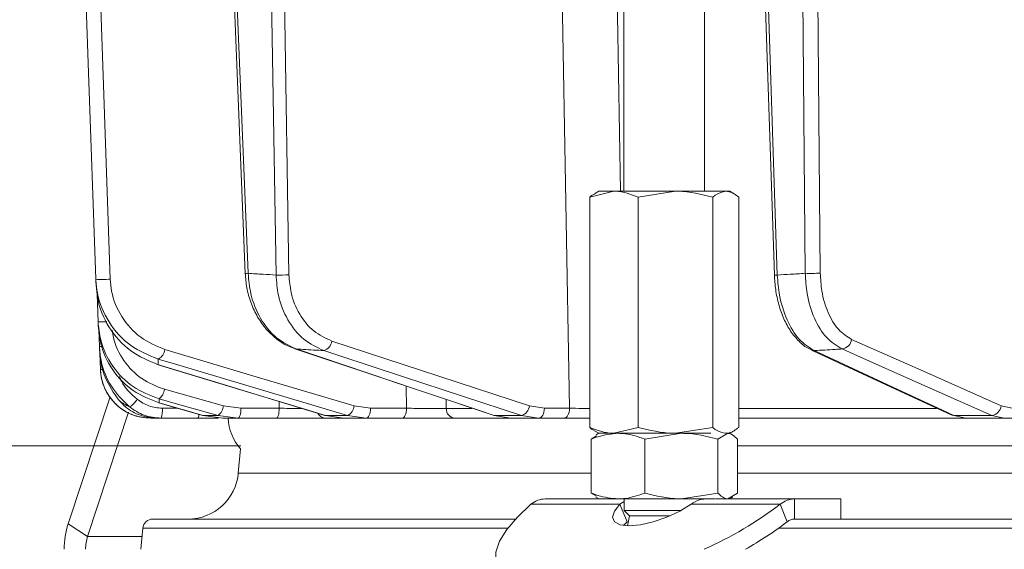
# Model space of a CAD drawing. Extents: x -2503 to 334, y -319 to 2794.
# Drawn here: x -479 to -382, y 2289 to 2342 of the extents above; entities that cross this region are included whole.
import ezdxf

# ---------------------------------------------------------------- set-up
doc = ezdxf.new("R2010")
doc.units = 0
doc.header["$LTSCALE"] = 5
doc.layers.add('SLD-0', color=7, linetype='Continuous')
doc.styles.add('Brunner 2014', font='arial.ttf', dxfattribs={"height": 35})
doc.dimstyles.new('Brunner 2014', dxfattribs={"dimscale": 5, "dimtxt": 35, "dimasz": 5, "dimexe": 3.175, "dimexo": 0, "dimgap": 0.762, "dimtad": 1, "dimdec": 0, "dimrnd": 1e-08, "dimtxsty": 'Brunner 2014', "dimcen": 0.09, "dimdle": 10, "dimclrd": 7, "dimclre": 7, "dimclrt": 7, "dimadec": 1, "dimazin": 2, "dimtfac": 0.666667, "dimtdec": 0, "dimtmove": 0, "dimatfit": 3, "dimldrblk": 'Filled-1', "dimfxl": 1, "dimtolj": 1, "dimlwd": 5, "dimlwe": 5, "dimarcsym": 0})

# ---------------------------------------------------------------- blocks, each defined once
blk = doc.blocks.new('*D89')
at = {"layer": 'Defpoints', "color": 0, "lineweight": 5, "transparency": 16777216}
for p in [(-806.691, 2645.152), (-524.976, 2645.152), (-463.673, 1311.469)]:
    blk.add_point(p, dxfattribs=at)
at = {"layer": 'SLD-0', "color": 7, "linetype": 'Continuous', "lineweight": 5, "transparency": 16777216}
for p, q in [((-524.976, 2645.152), (-822.566, 2645.152)), ((-806.691, 1336.469), (-806.691, 2620.152)), ((-463.673, 1311.469), (-822.566, 1311.469))]:
    blk.add_line(p, q, dxfattribs=at)
at = {"layer": 'SLD-0', "color": 7, "lineweight": 5, "transparency": 16777216}
for points in [[(-810.857, 2620.152), (-802.524, 2620.152), (-806.691, 2645.152)], [(-810.857, 1336.469), (-802.524, 1336.469), (-806.691, 1311.469)]]:
    blk.add_solid(points, dxfattribs=at)
at = {"layer": 'SLD-0', "color": 1, "transparency": 16777216, "insert": (-846.265, 2008.198), "char_height": 35, "attachment_point": 2, "rotation": 90, "style": 'Brunner 2014'}
blk.add_mtext('\\A1;1334', dxfattribs=at)
blk = doc.blocks.new('Filled-1')
at = {"color": 0}
for p, q in [((0, 0), (-1, 0.1667)), ((-1, 0.1667), (-1, -0.1667)), ((-1, 0), (0, 0)), ((-1, -0.1667), (0, 0))]:
    blk.add_line(p, q, dxfattribs=at)
at = {"color": 0, "flags": 128}
blk.add_lwpolyline([(-1, -0.1667), (0, 0), (-1, 0.1667), (-1, -0.1667)], dxfattribs=at)
at = {"color": 0}
blk.add_solid([(-1, -0.1667), (0, 0), (-1, 0.1667), (-1, -0.1667)], dxfattribs=at)
blk = doc.blocks.new('*D91')
at = {"layer": 'Defpoints', "color": 0, "lineweight": 5, "transparency": 16777216}
for p in [(-655.162, 2299.73), (-457.413, 2299.73), (-458.173, 1311.469)]:
    blk.add_point(p, dxfattribs=at)
at = {"layer": 'SLD-0', "color": 7, "linetype": 'Continuous', "lineweight": 5, "transparency": 16777216}
for p, q in [((-457.413, 2299.73), (-671.037, 2299.73)), ((-655.162, 1336.469), (-655.162, 2274.73)), ((-458.173, 1311.469), (-671.037, 1311.469))]:
    blk.add_line(p, q, dxfattribs=at)
at = {"layer": 'SLD-0', "color": 7, "lineweight": 5, "transparency": 16777216}
for points in [[(-659.328, 2274.73), (-650.995, 2274.73), (-655.162, 2299.73)], [(-659.328, 1336.469), (-650.995, 1336.469), (-655.162, 1311.469)]]:
    blk.add_solid(points, dxfattribs=at)
at = {"layer": 'SLD-0', "color": 7, "transparency": 16777216, "insert": (-694.712, 1867.056), "char_height": 35, "attachment_point": 2, "rotation": 90, "style": 'Brunner 2014'}
blk.add_mtext('\\A1;988', dxfattribs=at)
blk = doc.blocks.new('*D94')
at = {"layer": 'Defpoints', "color": 0, "lineweight": 5, "transparency": 16777216}
for p in [(-400.191, 2645.152), (318.399, 2645.152), (88.327, 1607.619)]:
    blk.add_point(p, dxfattribs=at)
at = {"layer": 'SLD-0', "color": 7, "linetype": 'Continuous', "lineweight": 5, "transparency": 16777216}
for p, q in [((-400.191, 2645.152), (334.274, 2645.152)), ((318.399, 1632.619), (318.399, 2620.152)), ((88.327, 1607.619), (334.274, 1607.619))]:
    blk.add_line(p, q, dxfattribs=at)
at = {"layer": 'SLD-0', "color": 7, "lineweight": 5, "transparency": 16777216}
for points in [[(314.233, 2620.152), (322.566, 2620.152), (318.399, 2645.152)], [(314.233, 1632.619), (322.566, 1632.619), (318.399, 1607.619)]]:
    blk.add_solid(points, dxfattribs=at)
at = {"layer": 'SLD-0', "color": 7, "transparency": 16777216, "insert": (278.825, 2069.444), "char_height": 35, "attachment_point": 2, "rotation": 90, "style": 'Brunner 2014'}
blk.add_mtext('\\A1;1038', dxfattribs=at)
blk = doc.blocks.new('*D101')
at = {"layer": 'Defpoints', "color": 0, "lineweight": 5, "transparency": 16777216}
for p in [(-885.993, 2780.717), (-463.892, 2780.717), (-440.673, 1311.469)]:
    blk.add_point(p, dxfattribs=at)
at = {"layer": 'SLD-0', "color": 7, "linetype": 'Continuous', "lineweight": 5, "transparency": 16777216}
for p, q in [((-463.892, 2780.717), (-901.868, 2780.717)), ((-885.993, 1336.469), (-885.993, 2755.717)), ((-440.673, 1311.469), (-901.868, 1311.469))]:
    blk.add_line(p, q, dxfattribs=at)
at = {"layer": 'SLD-0', "color": 7, "lineweight": 5, "transparency": 16777216}
for points in [[(-890.159, 2755.717), (-881.826, 2755.717), (-885.993, 2780.717)], [(-890.159, 1336.469), (-881.826, 1336.469), (-885.993, 1311.469)]]:
    blk.add_solid(points, dxfattribs=at)
at = {"layer": 'SLD-0', "color": 1, "transparency": 16777216, "insert": (-925.543, 2035.373), "char_height": 35, "attachment_point": 2, "rotation": 90, "style": 'Brunner 2014'}
blk.add_mtext('\\A1;1469', dxfattribs=at)

msp = doc.modelspace()

# ---------------------------------------------------------------- linework, layer by layer
at = {"color": 7, "linetype": 'Continuous', "lineweight": 18}
for p, q in [((-419.408, 2386.469), (-419.408, 2324.969)), ((-411.408, 2324.969), (-411.408, 2386.469)), ((-459.577, 2381.197), (-456.972, 2316.827)), ((-456.68, 2316.832), (-459.281, 2381.122)), ((-454.973, 2381.122), (-453.907, 2316.662)), ((-452.628, 2316.679), (-453.699, 2381.504)), ((-406.611, 2381.293), (-404.488, 2316.664)), ((-404.195, 2316.662), (-406.313, 2381.122)), ((-402.004, 2381.122), (-401.431, 2316.832)), ((-399.929, 2316.85), (-400.504, 2381.299)), ((-422.803, 2324.388), (-420.396, 2324.969)), ((-422.803, 2324.388), (-422.803, 2301.55)), ((-421.908, 2324.969), (-422.331, 2324.725)), ((-420.396, 2324.969), (-421.908, 2324.969)), ((-414.293, 2324.969), (-420.396, 2324.969)), ((-417.99, 2324.388), (-414.293, 2324.969)), ((-417.99, 2324.388), (-417.99, 2301.55)), ((-409.305, 2324.969), (-414.293, 2324.969)), ((-410.596, 2324.388), (-410.596, 2301.55)), ((-408.908, 2324.969), (-409.305, 2324.969)), ((-408.486, 2324.725), (-408.908, 2324.969)), ((-408.014, 2324.388), (-408.014, 2301.55)), ((-471.654, 2314.774), (-471.558, 2312.032)), ((-471.486, 2311.273), (-471.427, 2309.586)), ((-471.427, 2309.586), (-471.427, 2309.583)), ((-428.777, 2303.69), (-448.378, 2310.118)), ((-471.387, 2308.919), (-471.331, 2307.294)), ((-451.922, 2309.334), (-452.03, 2309.352)), ((-465.59, 2307.775), (-465.649, 2307.784)), ((-441.009, 2305.652), (-440.959, 2303.452)), ((-474.518, 2292.005), (-470.369, 2304.589)), ((-459.126, 2303.69), (-464.983, 2305.33)), ((-465.506, 2303.978), (-465.532, 2303.981)), ((-457.39, 2303.452), (-459.126, 2303.69)), ((-453.613, 2304.131), (-453.595, 2303.452)), ((-444.53, 2303.452), (-446.162, 2303.69)), ((-437.032, 2303.434), (-437.053, 2304.324)), ((-427.294, 2303.452), (-428.777, 2303.69)), ((-380.888, 2303.452), (-381.984, 2303.69)), ((-472.596, 2290.737), (-468.535, 2303.053)), ((-463.662, 2303.452), (-465.184, 2303.452)), ((-461.145, 2302.742), (-461.17, 2302.745)), ((-459.658, 2302.742), (-461.145, 2302.742)), ((-459.186, 2302.469), (-461.145, 2302.742)), ((-459.658, 2302.742), (-457.677, 2302.469)), ((-453.595, 2303.452), (-457.39, 2303.452)), ((-449.009, 2302.742), (-449.067, 2302.751)), ((-446.824, 2302.742), (-449.009, 2302.742)), ((-447.18, 2302.469), (-449.009, 2302.742)), ((-446.824, 2302.742), (-444.963, 2302.469)), ((-440.959, 2303.452), (-444.53, 2303.452)), ((-434.499, 2303.434), (-437.032, 2303.434)), ((-432.285, 2302.742), (-432.392, 2302.759)), ((-429.558, 2302.742), (-432.285, 2302.742)), ((-430.63, 2302.469), (-432.285, 2302.742)), ((-429.558, 2302.742), (-427.868, 2302.469)), ((-424.79, 2303.452), (-427.294, 2303.452)), ((-388.397, 2303.434), (-408.014, 2303.434)), ((-382.929, 2302.742), (-386.686, 2302.742)), ((-385.489, 2302.469), (-386.686, 2302.742)), ((-382.929, 2302.742), (-381.683, 2302.469)), ((-466.334, 2302.469), (-465.73, 2302.469)), ((-465.318, 2302.469), (-461.663, 2302.469)), ((-459.186, 2302.469), (-457.677, 2302.469)), ((-457.677, 2302.469), (-453.881, 2302.469)), ((-448.973, 2302.469), (-447.18, 2302.469)), ((-447.18, 2302.469), (-444.963, 2302.469)), ((-444.963, 2302.469), (-441.392, 2302.469)), ((-436.157, 2302.469), (-430.63, 2302.469)), ((-430.63, 2302.469), (-427.868, 2302.469)), ((-427.868, 2302.469), (-425.363, 2302.469)), ((-408.014, 2302.469), (-385.489, 2302.469)), ((-385.489, 2302.469), (-381.683, 2302.469)), ((-381.683, 2302.469), (-379.28, 2302.469)), ((-422.123, 2300.722), (-422.643, 2300.388)), ((-422.331, 2301.213), (-421.908, 2300.969)), ((-421.894, 2300.969), (-422.172, 2300.808)), ((-420.396, 2300.969), (-421.908, 2300.969)), ((-417.99, 2301.55), (-420.396, 2300.969)), ((-414.293, 2300.969), (-420.396, 2300.969)), ((-417.336, 2300.388), (-413.711, 2300.969)), ((-410.596, 2301.55), (-414.293, 2300.969)), ((-410.778, 2300.969), (-414.293, 2300.969)), ((-410.086, 2300.388), (-409.115, 2300.969)), ((-408.894, 2300.969), (-409.115, 2300.969)), ((-408.908, 2300.969), (-408.486, 2301.213)), ((-408.615, 2300.808), (-408.894, 2300.969)), ((-422.643, 2300.388), (-422.643, 2295.05)), ((-417.336, 2300.388), (-417.336, 2295.05)), ((-410.086, 2300.388), (-410.086, 2295.05)), ((-408.144, 2300.388), (-408.144, 2295.05)), ((-162.047, 2299.73), (-408.144, 2299.73)), ((-457.439, 2299.43), (-457.649, 2297.033)), ((-457.649, 2297.033), (-422.643, 2297.033)), ((-408.144, 2297.033), (-162.995, 2297.033)), ((-422.643, 2295.05), (-422.123, 2294.738)), ((-410.086, 2295.05), (-413.711, 2294.469)), ((-408.144, 2295.05), (-409.115, 2294.469)), ((-428.638, 2293.933), (-419.806, 2293.933)), ((-427.223, 2294.469), (-421.894, 2294.469)), ((-422.182, 2294.636), (-421.894, 2294.469)), ((-419.99, 2294.469), (-421.894, 2294.469)), ((-413.711, 2294.469), (-419.99, 2294.469)), ((-419.394, 2294.201), (-419.806, 2293.933)), ((-419.098, 2292.201), (-419.806, 2293.933)), ((-419.394, 2294.469), (-419.394, 2293.33)), ((-410.344, 2294.469), (-413.711, 2294.469)), ((-412.744, 2293.933), (-403.912, 2293.933)), ((-410.295, 2294.469), (-402.498, 2294.469)), ((-408.894, 2294.469), (-408.605, 2294.636)), ((-403.912, 2293.933), (-403.205, 2292.201)), ((-402.498, 2294.469), (-402.498, 2292.469)), ((-402.498, 2294.469), (-397.894, 2294.469)), ((-397.894, 2292.469), (-397.894, 2294.469)), ((-419.394, 2293.33), (-418.852, 2292.789)), ((-419.394, 2293.33), (-413.722, 2293.33)), ((-472.596, 2290.737), (-474.518, 2292.005)), ((-466.132, 2292.469), (-430.165, 2292.469)), ((-419.098, 2292.201), (-419.442, 2291.818)), ((-418.852, 2292.789), (-419.067, 2291.788)), ((-418.852, 2292.789), (-414.826, 2292.789)), ((-402.498, 2292.469), (-397.894, 2292.469)), ((-397.894, 2292.469), (-164.127, 2292.469)), ((-467.128, 2291.556), (-467.311, 2289.469)), ((-430.931, 2291.556), (-467.128, 2291.556)), ((-164.094, 2291.556), (-404.068, 2291.556)), ((-467.2, 2290.737), (-472.596, 2290.737))]:
    msp.add_line(p, q, dxfattribs=at)
at = {"color": 7, "linetype": 'Continuous', "lineweight": 18, "flags": 128}
for points in [[(-426.201, 2382.539), (-425.521, 2344.339), (-424.79, 2303.452)], [(-419.738, 2324.969), (-420.053, 2342.44), (-420.777, 2382.609)], [(-474.073, 2381.528), (-474.003, 2379.531), (-473.724, 2371.541), (-472.605, 2339.581), (-472.538, 2337.669), (-471.787, 2316.239)], [(-470.355, 2316.256), (-471.5, 2348.959), (-472.645, 2381.661)], [(-381.984, 2303.69), (-389.403, 2306.986), (-396.822, 2310.282)], [(-446.162, 2303.69), (-455.552, 2306.486), (-464.941, 2309.283)], [(-452.03, 2309.352), (-445.701, 2307.227), (-432.392, 2302.76)], [(-432.285, 2302.742), (-433.826, 2303.259), (-439.992, 2305.329), (-451.922, 2309.334)], [(-449.159, 2309.17), (-447.581, 2308.652), (-441.269, 2306.582), (-429.558, 2302.742)], [(-400.53, 2309.17), (-400.684, 2309.189), (-400.799, 2309.23)], [(-400.797, 2309.229), (-391.106, 2304.729), (-386.952, 2302.801)], [(-386.686, 2302.742), (-387.8, 2303.259), (-392.258, 2305.329), (-400.53, 2309.17)], [(-397.767, 2309.334), (-396.603, 2308.816), (-391.944, 2306.747), (-382.929, 2302.742)], [(-465.649, 2307.784), (-459.981, 2306.063), (-449.067, 2302.751)], [(-465.604, 2308.334), (-463.866, 2307.817), (-456.916, 2305.747), (-446.824, 2302.742)], [(-449.009, 2302.742), (-450.714, 2303.259), (-457.532, 2305.329), (-465.59, 2307.775)], [(-465.532, 2303.981), (-463.624, 2303.441), (-461.17, 2302.745)], [(-465.514, 2304.381), (-463.666, 2303.864), (-459.658, 2302.742)], [(-461.145, 2302.742), (-462.971, 2303.259), (-465.506, 2303.978)], [(-457.677, 2302.469), (-457.622, 2302.488), (-457.568, 2302.543), (-457.519, 2302.634), (-457.476, 2302.756), (-457.44, 2302.904), (-457.414, 2303.074), (-457.397, 2303.259), (-457.39, 2303.452)], [(-453.881, 2302.469), (-453.826, 2302.488), (-453.773, 2302.543), (-453.724, 2302.634), (-453.68, 2302.756), (-453.645, 2302.904), (-453.618, 2303.074), (-453.601, 2303.259), (-453.595, 2303.452)], [(-444.963, 2302.469), (-444.879, 2302.488), (-444.799, 2302.543), (-444.725, 2302.634), (-444.659, 2302.756), (-444.605, 2302.904), (-444.565, 2303.074), (-444.539, 2303.259), (-444.53, 2303.452)], [(-441.392, 2302.469), (-441.308, 2302.488), (-441.228, 2302.543), (-441.153, 2302.634), (-441.088, 2302.756), (-441.034, 2302.904), (-440.994, 2303.074), (-440.968, 2303.259), (-440.959, 2303.452)], [(-427.294, 2303.452), (-427.307, 2303.259), (-427.341, 2303.074), (-427.394, 2302.904), (-427.466, 2302.756), (-427.552, 2302.634), (-427.651, 2302.543), (-427.757, 2302.488), (-427.868, 2302.469)], [(-424.79, 2303.452), (-424.803, 2303.259), (-424.837, 2303.074), (-424.89, 2302.904), (-424.962, 2302.756), (-425.048, 2302.634), (-425.146, 2302.543), (-425.253, 2302.488), (-425.363, 2302.469)], [(-386.686, 2302.742), (-386.84, 2302.761), (-386.953, 2302.801)], [(-428.638, 2293.933), (-429.977, 2292.67), (-431.017, 2291.441), (-431.736, 2290.273), (-432.118, 2289.19), (-432.156, 2288.215), (-431.849, 2287.369), (-431.202, 2286.67), (-430.231, 2286.133), (-428.954, 2285.768), (-427.401, 2285.583), (-425.602, 2285.583), (-423.596, 2285.768), (-421.426, 2286.133), (-420.673, 2286.293)], [(-419.806, 2293.933), (-420.353, 2293.248), (-420.537, 2292.648), (-420.341, 2292.182), (-419.783, 2291.886), (-418.905, 2291.785), (-417.78, 2291.886), (-416.497, 2292.182), (-415.159, 2292.648), (-413.874, 2293.248), (-412.744, 2293.933)]]:
    msp.add_lwpolyline(points, dxfattribs=at)
at = {"color": 7, "linetype": 'Continuous', "lineweight": 18}
for centre, radius, start, end in [((-471.203, 2327.082), 10.86, 266.91633, 274.47944), ((-456.909, 2321.211), 4.385, 269.17168, 272.99539), ((-453.621, 2342.625), 25.965, 269.3689, 272.19332), ((-404.326, 2318.806), 2.148, 265.68947, 273.50482), ((-400.908, 2336.462), 19.636, 268.47428, 272.85711), ((-471.145, 2321.493), 9.471, 267.49817, 272.74998), ((-471.25, 2311.581), 2.003, 264.92578, 272.55172), ((-449.476, 2310.227), 1.103, 286.69201, 354.35904), ((-397.9, 2310.412), 1.086, 277.03561, 353.15736), ((-466.1, 2309.386), 1.163, 295.24635, 354.88558), ((-466.334, 2307.469), 5, 182, 270), ((-471.177, 2309.717), 2.427, 266.3708, 272.84984), ((-466.337, 2305.466), 1.361, 307.16789, 354.2651), ((-469.992, 2305.892), 2.787, 303.93319, 326.1632), ((-460.48, 2303.826), 1.361, 307.18005, 354.25954), ((-447.321, 2303.794), 1.164, 295.28882, 354.87007), ((-429.876, 2303.799), 1.104, 286.73031, 354.34843), ((-383.063, 2303.82), 1.086, 277.08231, 353.15174), ((-467.117, 2303.213), 1.947, 337.52859, 7.0259), ((-462.225, 2302.828), 0.667, 327.45607, 1.70188), ((-448.96, 2303.403), 0.934, 208.9408, 269.20544), ((-436.093, 2303.406), 0.939, 178.28366, 266.13153), ((-453.673, 2302.719), 5, 182.86598, 221.13365), ((-462.63, 2297.469), 5, 270, 355), ((-427.703, 2325.453), 39.491, 294.32811, 307.04535), ((-466.782, 2289.493), 8.134, 162.01317, 180.16827), ((-466.132, 2291.469), 1, 90, 175), ((-424.777, 2320.401), 35.505, 299.40137, 307.41527), ((-468.728, 2289.481), 4.067, 162.01317, 180.16827)]:
    msp.add_arc(centre, radius, start, end, dxfattribs=at)
for points, knots in [([(-422.319, 2324.687), (-422.374, 2324.672), (-422.539, 2324.625), (-422.697, 2324.483), (-422.803, 2324.388)], [0, 0, 0, 0, 0.332409, 1, 1, 1, 1]), ([(-420.396, 2324.969), (-420.339, 2324.968), (-419.527, 2324.96), (-418.731, 2324.664), (-417.99, 2324.388)], [0, 0, 0, 0, 0.0702148, 1, 1, 1, 1]), ([(-414.293, 2324.969), (-414.206, 2324.968), (-412.957, 2324.96), (-411.734, 2324.664), (-410.596, 2324.388)], [0, 0, 0, 0, 0.070215, 1, 1, 1, 1]), ([(-410.596, 2324.388), (-410.49, 2324.474), (-410.069, 2324.815), (-409.632, 2324.903), (-409.305, 2324.969)], [0, 0, 0, 0, 0.2525637, 1, 1, 1, 1]), ([(-409.305, 2324.969), (-409.189, 2324.961), (-408.752, 2324.929), (-408.327, 2324.618), (-408.014, 2324.388)], [0, 0, 0, 0, 0.264671, 1, 1, 1, 1]), ([(-464.941, 2309.283), (-465.771, 2309.627), (-467.431, 2310.317), (-469.295, 2312.406), (-470.207, 2314.536), (-470.32, 2315.854), (-470.355, 2316.256)], [0, 0, 0, 0, 0.297923, 0.59637, 0.877026, 1, 1, 1, 1]), ([(-456.96, 2316.828), (-456.925, 2316.352), (-456.853, 2315.345), (-456.425, 2313.873), (-455.768, 2312.467), (-454.883, 2311.236), (-453.809, 2310.25), (-452.835, 2309.625), (-452.209, 2309.441), (-452.022, 2309.386)], [0, 0, 0, 0, 0.141322, 0.298481, 0.456533, 0.61602, 0.774685, 0.9327, 1, 1, 1, 1]), ([(-453.907, 2316.662), (-454.338, 2316.687), (-455.263, 2316.742), (-456.187, 2316.801), (-456.68, 2316.832)], [0, 0, 0, 0, 0.46648, 1, 1, 1, 1]), ([(-451.922, 2309.334), (-452.601, 2309.658), (-453.96, 2310.307), (-455.525, 2312.296), (-456.467, 2314.566), (-456.616, 2316.154), (-456.68, 2316.832)], [0, 0, 0, 0, 0.267218, 0.534526, 0.801307, 1, 1, 1, 1]), ([(-453.907, 2316.662), (-453.857, 2315.987), (-453.738, 2314.405), (-452.816, 2312.135), (-451.242, 2310.144), (-449.853, 2309.495), (-449.159, 2309.17)], [0, 0, 0, 0, 0.197652, 0.463759, 0.732055, 1, 1, 1, 1]), ([(-448.378, 2310.118), (-448.997, 2310.403), (-450.236, 2310.972), (-451.644, 2312.716), (-452.472, 2314.703), (-452.581, 2316.089), (-452.628, 2316.679)], [0, 0, 0, 0, 0.268331, 0.536753, 0.802662, 1, 1, 1, 1]), ([(-404.481, 2316.665), (-404.452, 2316.177), (-404.391, 2315.165), (-404.065, 2313.692), (-403.569, 2312.297), (-402.897, 2311.064), (-402.059, 2310.069), (-401.341, 2309.46), (-400.883, 2309.291), (-400.79, 2309.257)], [0, 0, 0, 0, 0.147677, 0.306395, 0.466519, 0.629806, 0.793834, 0.958292, 1, 1, 1, 1]), ([(-401.431, 2316.832), (-401.922, 2316.801), (-402.844, 2316.742), (-403.765, 2316.687), (-404.195, 2316.662)], [0, 0, 0, 0, 0.53345, 1, 1, 1, 1]), ([(-400.53, 2309.17), (-401.046, 2309.495), (-402.079, 2310.144), (-403.281, 2312.135), (-404.014, 2314.405), (-404.141, 2315.987), (-404.195, 2316.662)], [0, 0, 0, 0, 0.267945, 0.536241, 0.802348, 1, 1, 1, 1]), ([(-401.431, 2316.832), (-401.389, 2316.154), (-401.291, 2314.566), (-400.575, 2312.296), (-399.364, 2310.307), (-398.3, 2309.658), (-397.767, 2309.334)], [0, 0, 0, 0, 0.1986929, 0.4654739, 0.732782, 1, 1, 1, 1]), ([(-396.822, 2310.282), (-397.277, 2310.567), (-398.188, 2311.135), (-399.217, 2312.877), (-399.82, 2314.865), (-399.897, 2316.256), (-399.929, 2316.85)], [0, 0, 0, 0, 0.2673992, 0.5348169, 0.8015167, 1, 1, 1, 1]), ([(-471.787, 2316.239), (-471.748, 2315.781), (-471.619, 2314.287), (-470.585, 2311.87), (-468.454, 2309.496), (-466.552, 2308.721), (-465.604, 2308.334)], [0, 0, 0, 0, 0.1244959, 0.4067712, 0.7043327, 1, 1, 1, 1]), ([(-471.787, 2316.239), (-471.781, 2316.122), (-471.77, 2315.928), (-471.76, 2315.74), (-471.756, 2315.665)], [0, 0, 0, 0, 0.603313, 1, 1, 1, 1]), ([(-465.59, 2307.775), (-466.541, 2308.167), (-468.453, 2308.955), (-470.592, 2311.361), (-471.599, 2313.78), (-471.72, 2315.236), (-471.756, 2315.665)], [0, 0, 0, 0, 0.300556, 0.604053, 0.883484, 1, 1, 1, 1]), ([(-471.558, 2312.032), (-471.496, 2311.425), (-471.336, 2309.862), (-470.207, 2307.538), (-468.182, 2305.418), (-466.403, 2304.726), (-465.514, 2304.381)], [0, 0, 0, 0, 0.172889, 0.445812, 0.723235, 1, 1, 1, 1]), ([(-471.558, 2312.032), (-471.554, 2311.954), (-471.546, 2311.811), (-471.539, 2311.675), (-471.536, 2311.614)], [0, 0, 0, 0, 0.546647, 1, 1, 1, 1]), ([(-465.506, 2303.978), (-466.394, 2304.325), (-468.175, 2305.021), (-470.202, 2307.153), (-471.32, 2309.477), (-471.476, 2311.021), (-471.536, 2311.614)], [0, 0, 0, 0, 0.279138, 0.559543, 0.831061, 1, 1, 1, 1]), ([(-464.983, 2305.33), (-465.761, 2305.634), (-467.319, 2306.243), (-469.071, 2308.108), (-469.982, 2309.858), (-470.112, 2310.924), (-470.139, 2311.152)], [0, 0, 0, 0, 0.30783, 0.615839, 0.917781, 1, 1, 1, 1]), ([(-471.427, 2309.586), (-471.384, 2309.114), (-471.26, 2307.732), (-470.386, 2305.518), (-469.086, 2304.225), (-468.436, 2303.58)], [0, 0, 0, 0, 0.206037, 0.603243, 1, 1, 1, 1]), ([(-471.425, 2309.543), (-471.422, 2309.494), (-471.417, 2309.384), (-471.412, 2309.261), (-471.409, 2309.194)], [0, 0, 0, 0, 0.446911, 1, 1, 1, 1]), ([(-469.472, 2304.216), (-469.992, 2304.961), (-470.901, 2306.262), (-471.337, 2308.057), (-471.394, 2308.962), (-471.409, 2309.194)], [0, 0, 0, 0, 0.498914, 0.871611, 1, 1, 1, 1]), ([(-451.922, 2309.334), (-451.691, 2309.319), (-450.77, 2309.262), (-449.849, 2309.209), (-449.159, 2309.17)], [0, 0, 0, 0, 0.251431, 1, 1, 1, 1]), ([(-400.53, 2309.17), (-399.841, 2309.209), (-398.92, 2309.262), (-397.999, 2309.319), (-397.767, 2309.334)], [0, 0, 0, 0, 0.74864, 1, 1, 1, 1]), ([(-465.59, 2307.775), (-465.59, 2307.778), (-465.593, 2307.888), (-465.597, 2308.073), (-465.602, 2308.259), (-465.604, 2308.334)], [0, 0, 0, 0, 0.015804, 0.602326, 1, 1, 1, 1]), ([(-471.331, 2307.294), (-471.302, 2306.984), (-471.223, 2306.116), (-470.649, 2304.765), (-469.518, 2303.497), (-468.02, 2302.635), (-466.896, 2302.524), (-466.334, 2302.469)], [0, 0, 0, 0, 0.121891, 0.341358, 0.560872, 0.780443, 1, 1, 1, 1]), ([(-467.677, 2304.34), (-468.296, 2304.881), (-469.04, 2305.532), (-469.374, 2306.438), (-469.43, 2306.591)], [0, 0, 0, 0, 0.831719, 1, 1, 1, 1]), ([(-468.436, 2303.58), (-468.634, 2303.687), (-468.928, 2303.846), (-469.259, 2304.063), (-469.405, 2304.168), (-469.472, 2304.216)], [0, 0, 0, 0, 0.5282863, 0.7846635, 1, 1, 1, 1]), ([(-465.706, 2302.469), (-466.264, 2302.525), (-467.382, 2302.638), (-468.662, 2303.367), (-469.261, 2303.995), (-469.472, 2304.216)], [0, 0, 0, 0, 0.392995, 0.786306, 1, 1, 1, 1]), ([(-468.436, 2303.58), (-467.967, 2303.262), (-467.023, 2302.621), (-465.888, 2302.52), (-465.318, 2302.469)], [0, 0, 0, 0, 0.496936, 1, 1, 1, 1]), ([(-465.184, 2303.452), (-465.641, 2303.492), (-466.547, 2303.573), (-467.302, 2304.086), (-467.677, 2304.34)], [0, 0, 0, 0, 0.503063, 1, 1, 1, 1]), ([(-465.506, 2303.978), (-465.507, 2304.003), (-465.509, 2304.124), (-465.512, 2304.259), (-465.514, 2304.371), (-465.514, 2304.381)], [0, 0, 0, 0, 0.191326, 0.929121, 1, 1, 1, 1]), ([(-451.315, 2303.433), (-451.411, 2303.433), (-451.788, 2303.435), (-452.603, 2303.441), (-453.264, 2303.448), (-453.595, 2303.452)], [0, 0, 0, 0, 0.146325, 0.573127, 1, 1, 1, 1]), ([(-437.032, 2303.434), (-437.119, 2303.433), (-437.382, 2303.431), (-438.026, 2303.43), (-438.968, 2303.433), (-440.003, 2303.441), (-440.64, 2303.448), (-440.959, 2303.452)], [0, 0, 0, 0, 0.109368, 0.331848, 0.554455, 0.777209, 1, 1, 1, 1]), ([(-422.803, 2303.437), (-423.064, 2303.438), (-423.779, 2303.442), (-424.398, 2303.448), (-424.79, 2303.452)], [0, 0, 0, 0, 0.366327, 1, 1, 1, 1]), ([(-465.706, 2302.469), (-465.675, 2302.469), (-465.615, 2302.469), (-465.489, 2302.469), (-465.386, 2302.469), (-465.318, 2302.469)], [0, 0, 0, 0, 0.270723, 0.517297, 1, 1, 1, 1]), ([(-461.663, 2302.469), (-461.206, 2302.469), (-460.488, 2302.469), (-459.841, 2302.469), (-459.607, 2302.469)], [0, 0, 0, 0, 0.63701, 1, 1, 1, 1]), ([(-453.881, 2302.469), (-453.438, 2302.469), (-452.55, 2302.469), (-451.204, 2302.469), (-450.046, 2302.469), (-449.316, 2302.469), (-449.058, 2302.469), (-448.973, 2302.469)], [0, 0, 0, 0, 0.22274, 0.445485, 0.668115, 0.890624, 1, 1, 1, 1]), ([(-441.392, 2302.469), (-440.967, 2302.469), (-440.117, 2302.469), (-438.738, 2302.469), (-437.482, 2302.469), (-436.624, 2302.469), (-436.273, 2302.469), (-436.157, 2302.469)], [0, 0, 0, 0, 0.22274, 0.445485, 0.668115, 0.890623, 1, 1, 1, 1]), ([(-425.363, 2302.469), (-424.873, 2302.469), (-424.076, 2302.469), (-423.156, 2302.469), (-422.803, 2302.469)], [0, 0, 0, 0, 0.615793, 1, 1, 1, 1]), ([(-420.396, 2300.969), (-420.454, 2300.97), (-421.266, 2300.978), (-422.062, 2301.274), (-422.803, 2301.55)], [0, 0, 0, 0, 0.070215, 1, 1, 1, 1]), ([(-422.803, 2301.55), (-422.697, 2301.455), (-422.539, 2301.313), (-422.374, 2301.266), (-422.319, 2301.251)], [0, 0, 0, 0, 0.667591, 1, 1, 1, 1]), ([(-422.643, 2300.388), (-422.425, 2300.474), (-421.56, 2300.815), (-420.661, 2300.903), (-419.99, 2300.969)], [0, 0, 0, 0, 0.252564, 1, 1, 1, 1]), ([(-419.99, 2300.969), (-419.752, 2300.961), (-418.854, 2300.929), (-417.979, 2300.618), (-417.336, 2300.388)], [0, 0, 0, 0, 0.264671, 1, 1, 1, 1]), ([(-414.293, 2300.969), (-414.381, 2300.97), (-415.629, 2300.978), (-416.853, 2301.274), (-417.99, 2301.55)], [0, 0, 0, 0, 0.070215, 1, 1, 1, 1]), ([(-413.711, 2300.969), (-413.625, 2300.968), (-412.401, 2300.96), (-411.202, 2300.664), (-410.086, 2300.388)], [0, 0, 0, 0, 0.070215, 1, 1, 1, 1]), ([(-409.305, 2300.969), (-409.632, 2301.035), (-410.069, 2301.123), (-410.49, 2301.464), (-410.596, 2301.55)], [0, 0, 0, 0, 0.7474363, 1, 1, 1, 1]), ([(-408.014, 2301.55), (-408.327, 2301.32), (-408.752, 2301.009), (-409.189, 2300.977), (-409.305, 2300.969)], [0, 0, 0, 0, 0.735329, 1, 1, 1, 1]), ([(-409.115, 2300.969), (-409.092, 2300.968), (-408.764, 2300.96), (-408.443, 2300.664), (-408.144, 2300.388)], [0, 0, 0, 0, 0.070215, 1, 1, 1, 1]), ([(-419.99, 2294.469), (-420.661, 2294.535), (-421.56, 2294.623), (-422.425, 2294.964), (-422.643, 2295.05)], [0, 0, 0, 0, 0.747436, 1, 1, 1, 1]), ([(-417.336, 2295.05), (-417.979, 2294.82), (-418.854, 2294.509), (-419.752, 2294.477), (-419.99, 2294.469)], [0, 0, 0, 0, 0.735329, 1, 1, 1, 1]), ([(-413.711, 2294.469), (-413.797, 2294.47), (-415.021, 2294.478), (-416.221, 2294.774), (-417.336, 2295.05)], [0, 0, 0, 0, 0.0702148, 1, 1, 1, 1]), ([(-409.115, 2294.469), (-409.138, 2294.47), (-409.466, 2294.478), (-409.788, 2294.774), (-410.086, 2295.05)], [0, 0, 0, 0, 0.070215, 1, 1, 1, 1]), ([(-412.744, 2293.933), (-412.469, 2294.109), (-411.993, 2294.413), (-411.527, 2294.452), (-411.33, 2294.469)], [0, 0, 0, 0, 0.577392, 1, 1, 1, 1])]:
    msp.add_open_spline(points, degree=3, knots=knots, dxfattribs=at)
for points in [[(-428.638, 2293.933), (-428.414, 2294.088), (-427.968, 2294.399), (-427.472, 2294.446), (-427.223, 2294.469)], [(-402.498, 2294.469), (-402.746, 2294.446), (-403.242, 2294.399), (-403.689, 2294.088), (-403.912, 2293.933)], [(-402.498, 2292.469), (-402.622, 2292.457), (-402.87, 2292.434), (-403.093, 2292.279), (-403.205, 2292.201)]]:
    msp.add_open_spline(points, degree=3, dxfattribs=at)

# ---------------------------------------------------------------- dimensions: what is measured, and where the dimension line sits
at = {"layer": 'SLD-0'}
for base, p1, p2, picture, middle in [((-885.993, 2780.717), (-440.673, 1311.469), (-463.892, 2780.717), '*D101', (-885.993, 2035.373)), ((-806.691, 2645.152), (-463.673, 1311.469), (-524.976, 2645.152), '*D89', (-806.691, 2008.198))]:
    dim = msp.add_linear_dim(base=base, p1=p1, p2=p2, angle=90, dimstyle='Brunner 2014', override={"dimclrt": 1}, dxfattribs=at)
    dim.commit()
    dim.dimension.update_dxf_attribs({"geometry": picture, "text_midpoint": middle, "dimtype": 160})
at = {"layer": 'SLD-0', "color": 0}
dim = msp.add_linear_dim(base=(318.399, 2645.152), p1=(88.327, 1607.619), p2=(-400.191, 2645.152), angle=90, dimstyle='Brunner 2014', dxfattribs=at)
dim.commit()
dim.dimension.update_dxf_attribs({"geometry": '*D94', "text_midpoint": (318.399, 2069.444), "dimtype": 160})
at = {"layer": 'SLD-0'}
dim = msp.add_linear_dim(base=(-655.162, 2299.73), p1=(-458.173, 1311.469), p2=(-457.413, 2299.73), angle=90, dimstyle='Brunner 2014', dxfattribs=at)
dim.commit()
dim.dimension.update_dxf_attribs({"geometry": '*D91', "text_midpoint": (-655.162, 1867.056), "dimtype": 160})

doc.saveas('drawing.dxf')
